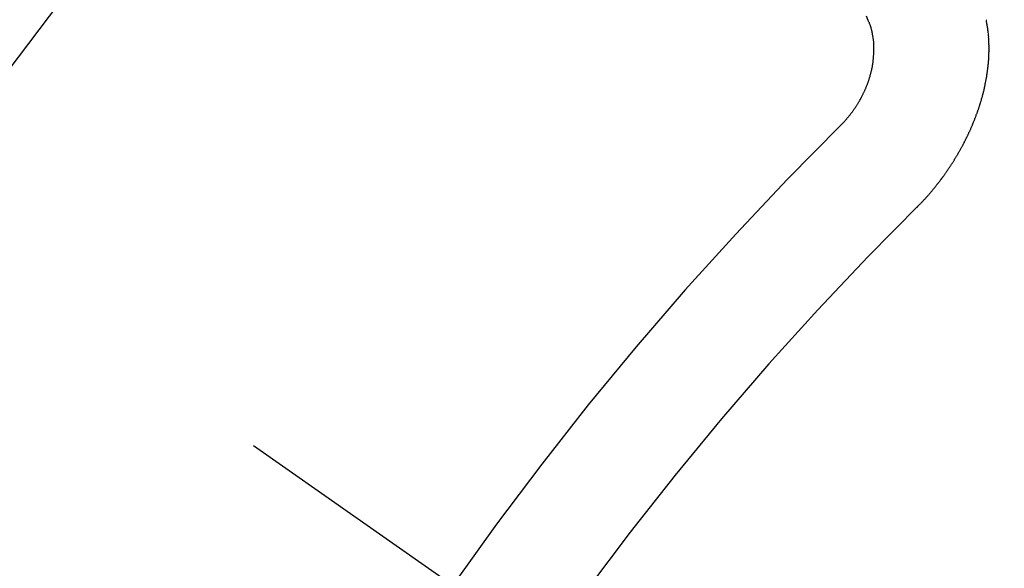
# Model space of a CAD drawing. Extents: x 28111 to 54233, y -10810 to -2410.
# Drawn here: x 43528 to 43534, y -3865 to -3862 of the extents above; entities that cross this region are included whole.
import ezdxf

# ---------------------------------------------------------------- set-up
doc = ezdxf.new("R2010")
doc.units = 0
doc.header["$LTSCALE"] = 50
doc.header["$MEASUREMENT"] = 0
doc.linetypes.add('CENTER2', pattern=[1.125, 0.75, -0.125, 0.125, -0.125])
doc.linetypes.add('HIDDEN', pattern=[0.375, 0.25, -0.125])
doc.layers.get('0').update_dxf_attribs({"linetype": 'CONTINUOUS'})
doc.layers.add('150-機器', color=8, linetype='CONTINUOUS')
doc.layers.add('160-文字', color=254, linetype='CONTINUOUS')
doc.styles.add('KH001', font='txt')
doc.dimstyles.new('KH1xx030', dxfattribs={"dimscale": 30, "dimtxt": 2, "dimasz": 0.6, "dimexe": 0.3, "dimexo": 1.2, "dimgap": 0.5, "dimtad": 3, "dimdec": 1, "dimdsep": 46, "dimlunit": 6, "dimtxsty": 'KH001', "dimblk": 'DOT', "dimcen": 1, "dimdle": 1, "dimclrd": 256, "dimclre": 256, "dimclrt": 256, "dimadec": 0, "dimazin": 0, "dimtfac": 1, "dimtdec": 1, "dimtix": 1, "dimtmove": 2, "dimatfit": 3, "dimldrblk": 'CLOSEDBLANK', "dimfxl": 1, "dimtolj": 1, "dimtzin": 0, "dimlwd": -1, "dimlwe": -1, "dimarcsym": 0})

# ---------------------------------------------------------------- blocks, each defined once
blk = doc.blocks.new('_ClosedBlank')
at = {"color": 0, "linetype": 'ByBlock', "lineweight": -2}
for p, q in [((-1, 0.16667), (0, 0)), ((-1, 0.16667), (-1, -0.16667)), ((0, 0), (-1, -0.16667))]:
    blk.add_line(p, q, dxfattribs=at)
blk = doc.blocks.new('_Dot')
at = {"color": 0, "linetype": 'ByBlock', "lineweight": -2}
blk.add_line((-0.5, 0), (-1, 0), dxfattribs=at)
at = {"color": 0, "linetype": 'ByBlock', "const_width": 0.5}
blk.add_lwpolyline([(-0.25, 0, 1), (0.25, 0, 1)], format="xyb", close=True, dxfattribs=at)

msp = doc.modelspace()

# ---------------------------------------------------------------- linework, layer by layer
at = {"layer": '150-機器', "color": 13, "linetype": 'CENTER2'}
msp.add_line((43309.312, -3710.1546), (43553.33, -3881.0179), dxfattribs=at)
at = {"layer": '150-機器', "color": 13, "linetype": 'HIDDEN'}
for points in [[(43533.1611, -3861.7461), (43533.1499, -3861.7187)], [(43532.9939, -3862.3778), (43532.9962, -3862.3746), (43532.9993, -3862.3719), (43533.0019, -3862.37), (43533.0042, -3862.3667), (43533.0073, -3862.364), (43533.0096, -3862.3608), (43533.0121, -3862.3589), (43533.0152, -3862.3562), (43533.0175, -3862.3529), (43533.0192, -3862.3505), (43533.0223, -3862.3478), (43533.0246, -3862.3445), (43533.0277, -3862.3418), (43533.03, -3862.3385), (43533.0325, -3862.3367), (43533.0348, -3862.3334), (43533.0371, -3862.3301), (43533.0402, -3862.3274), (43533.0425, -3862.3242), (43533.0442, -3862.3217), (43533.0465, -3862.3184), (43533.0496, -3862.3158), (43533.0519, -3862.3125), (43533.0542, -3862.3092), (43533.0565, -3862.3059), (43533.0587, -3862.3027), (43533.0605, -3862.3002), (43533.0636, -3862.2975), (43533.0659, -3862.2943), (43533.0681, -3862.291), (43533.0704, -3862.2877), (43533.0727, -3862.2845), (43533.075, -3862.2812), (43533.0767, -3862.2787), (43533.079, -3862.2755), (43533.0813, -3862.2722), (43533.0836, -3862.2689), (43533.0859, -3862.2657), (43533.0874, -3862.2618), (43533.0896, -3862.2586), (43533.0919, -3862.2553), (43533.0936, -3862.2528), (43533.0959, -3862.2496), (43533.0982, -3862.2463), (43533.0997, -3862.2425), (43533.102, -3862.2392), (43533.1043, -3862.2359), (43533.1057, -3862.2321), (43533.1075, -3862.2296), (43533.1097, -3862.2264), (43533.1112, -3862.2225), (43533.1135, -3862.2193), (43533.1158, -3862.216), (43533.1173, -3862.2122), (43533.1196, -3862.2089), (43533.1205, -3862.2059), (43533.1227, -3862.2026), (43533.1242, -3862.1988), (43533.1265, -3862.1955), (43533.128, -3862.1917), (43533.1303, -3862.1884), (43533.1312, -3862.1854), (43533.1326, -3862.1815), (43533.1349, -3862.1783), (43533.1364, -3862.1744), (43533.1379, -3862.1706), (43533.1396, -3862.1681), (43533.141, -3862.1643), (43533.1425, -3862.1604), (43533.144, -3862.1566), (43533.1457, -3862.1542), (43533.1472, -3862.1503), (43533.1486, -3862.1465), (43533.1501, -3862.1426), (43533.151, -3862.1396), (43533.1525, -3862.1358), (43533.1548, -3862.1325), (43533.1563, -3862.1287), (43533.1571, -3862.1256), (43533.1586, -3862.1218), (43533.1601, -3862.118), (43533.161, -3862.1149), (43533.1625, -3862.1111), (43533.1639, -3862.1073), (43533.1648, -3862.1042), (43533.1663, -3862.1004), (43533.1664, -3862.0968), (43533.1679, -3862.093), (43533.1693, -3862.0891), (43533.1702, -3862.0861), (43533.1717, -3862.0823), (43533.1726, -3862.0792), (43533.1733, -3862.0748), (43533.1747, -3862.071), (43533.1756, -3862.068), (43533.1763, -3862.0635), (43533.1772, -3862.0605), (43533.1786, -3862.0567), (43533.1787, -3862.0531), (43533.1802, -3862.0492), (43533.1811, -3862.0462), (43533.1818, -3862.0418), (43533.1827, -3862.0388), (43533.1827, -3862.0352), (43533.1842, -3862.0314), (43533.1843, -3862.0278), (43533.1858, -3862.0239), (43533.1858, -3862.0203), (43533.1867, -3862.0173), (43533.1874, -3862.0129), (43533.1883, -3862.0099), (43533.1889, -3862.0055), (43533.189, -3862.0019), (43533.1899, -3861.9988), (43533.19, -3861.9952), (43533.1907, -3861.9908), (43533.1916, -3861.9878), (43533.1916, -3861.9842), (43533.1917, -3861.9806), (43533.1924, -3861.9762), (43533.1933, -3861.9732), (43533.1934, -3861.9696), (43533.1934, -3861.966), (43533.1935, -3861.9624), (43533.1936, -3861.9588), (43533.1937, -3861.9552), (43533.1946, -3861.9522), (43533.1952, -3861.9478), (43533.1953, -3861.9442), (43533.1954, -3861.9406), (43533.1955, -3861.937), (43533.1956, -3861.9334), (43533.1957, -3861.9298), (43533.1957, -3861.9262), (43533.1953, -3861.9234), (43533.1953, -3861.9198), (43533.1954, -3861.9162), (43533.1955, -3861.9126), (43533.1956, -3861.909), (43533.1957, -3861.9054), (43533.1957, -3861.9018), (43533.1953, -3861.8991), (43533.1953, -3861.8955), (43533.1954, -3861.8919), (43533.1947, -3861.8877), (43533.1942, -3861.8849), (43533.1943, -3861.8813), (43533.1944, -3861.8777), (43533.1939, -3861.875), (43533.194, -3861.8714), (43533.1926, -3861.868), (43533.1927, -3861.8644), (43533.1928, -3861.8608), (43533.1923, -3861.8581), (43533.1916, -3861.8539), (43533.1911, -3861.8511), (43533.1912, -3861.8475), (43533.1907, -3861.8447), (43533.1894, -3861.8414), (43533.1895, -3861.8378), (43533.189, -3861.835), (43533.1877, -3861.8317), (43533.1877, -3861.8281), (43533.1873, -3861.8253), (43533.186, -3861.8219), (43533.1855, -3861.8192), (43533.1855, -3861.8156), (43533.1842, -3861.8122), (43533.1837, -3861.8094), (43533.1824, -3861.8061), (43533.182, -3861.8033), (43533.1815, -3861.8005), (43533.1802, -3861.7972), (43533.1797, -3861.7944), (43533.1784, -3861.7911), (43533.1779, -3861.7883), (43533.1766, -3861.7849), (43533.1761, -3861.7821), (43533.1756, -3861.7794), (43533.1737, -3861.7768), (43533.1732, -3861.7741), (43533.1719, -3861.7707), (43533.1714, -3861.7679), (43533.1695, -3861.7654), (43533.169, -3861.7626), (43533.1677, -3861.7593), (43533.1667, -3861.7573), (43533.1654, -3861.754), (43533.1635, -3861.7514), (43533.163, -3861.7486), (43533.1611, -3861.7461)], [(43533.4525, -3862.8706), (43533.455, -3862.8687), (43533.4581, -3862.866), (43533.4598, -3862.8636), (43533.463, -3862.8609), (43533.4647, -3862.8584), (43533.4678, -3862.8557), (43533.4695, -3862.8533), (43533.472, -3862.8514), (43533.4743, -3862.8481), (43533.4768, -3862.8462), (43533.48, -3862.8436), (43533.4817, -3862.8411), (43533.4848, -3862.8384), (43533.4865, -3862.836), (43533.4896, -3862.8333), (43533.4913, -3862.8308), (43533.4944, -3862.8281), (43533.4961, -3862.8257), (43533.4992, -3862.823), (43533.501, -3862.8205), (43533.5041, -3862.8178), (43533.5058, -3862.8154), (43533.5089, -3862.8127), (43533.5106, -3862.8102), (43533.5137, -3862.8075), (43533.5154, -3862.8051), (43533.5177, -3862.8018), (43533.5202, -3862.7999), (43533.5225, -3862.7967), (43533.5251, -3862.7948), (43533.5273, -3862.7915), (43533.5291, -3862.7891), (43533.5322, -3862.7864), (43533.5339, -3862.7839), (43533.5362, -3862.7806), (43533.5387, -3862.7788), (43533.541, -3862.7755), (43533.5433, -3862.7722), (43533.5458, -3862.7704), (43533.5481, -3862.7671), (43533.5498, -3862.7646), (43533.5529, -3862.7619), (43533.5546, -3862.7595), (43533.5569, -3862.7562), (43533.5586, -3862.7538), (43533.5618, -3862.7511), (43533.564, -3862.7478), (43533.5658, -3862.7454), (43533.568, -3862.7421), (43533.5698, -3862.7396), (43533.5729, -3862.7369), (43533.5746, -3862.7345), (43533.5769, -3862.7312), (43533.5792, -3862.728), (43533.5809, -3862.7255), (43533.584, -3862.7228), (43533.5857, -3862.7204), (43533.588, -3862.7171), (43533.5903, -3862.7138), (43533.592, -3862.7114), (43533.5943, -3862.7081), (43533.596, -3862.7056), (43533.5991, -3862.703), (43533.6014, -3862.6997), (43533.6031, -3862.6972), (43533.6054, -3862.694), (43533.6071, -3862.6915), (43533.6094, -3862.6882), (43533.6111, -3862.6858), (43533.6134, -3862.6825), (43533.6157, -3862.6793), (43533.6174, -3862.6768), (43533.6197, -3862.6735), (43533.6214, -3862.6711), (43533.6237, -3862.6678), (43533.626, -3862.6646), (43533.6277, -3862.6621), (43533.63, -3862.6588), (43533.6323, -3862.6556), (43533.634, -3862.6531), (43533.6363, -3862.6499), (43533.638, -3862.6474), (43533.6403, -3862.6441), (43533.6426, -3862.6409), (43533.6443, -3862.6384), (43533.6466, -3862.6351), (43533.6483, -3862.6327), (43533.6506, -3862.6294), (43533.6529, -3862.6262), (43533.6546, -3862.6237), (43533.6561, -3862.6199), (43533.6578, -3862.6174), (43533.6601, -3862.6141), (43533.6624, -3862.6109), (43533.6641, -3862.6084), (43533.6664, -3862.6052), (43533.6681, -3862.6027), (43533.6704, -3862.5994), (43533.6718, -3862.5956), (43533.6735, -3862.5932), (43533.6758, -3862.5899), (43533.6776, -3862.5874), (43533.6798, -3862.5842), (43533.6813, -3862.5803), (43533.683, -3862.5779), (43533.6853, -3862.5746), (43533.687, -3862.5722), (43533.6885, -3862.5683), (43533.6908, -3862.565), (43533.6925, -3862.5626), (43533.6948, -3862.5593), (43533.6957, -3862.5563), (43533.698, -3862.553), (43533.6997, -3862.5506), (43533.702, -3862.5473), (43533.7035, -3862.5435), (43533.7052, -3862.541), (43533.7075, -3862.5378), (43533.7084, -3862.5347), (43533.7107, -3862.5315), (43533.7129, -3862.5282), (43533.7138, -3862.5252), (43533.7161, -3862.5219), (43533.717, -3862.5189), (43533.7193, -3862.5156), (43533.721, -3862.5132), (43533.7225, -3862.5093), (43533.7248, -3862.5061), (43533.7257, -3862.503), (43533.728, -3862.4998), (43533.7297, -3862.4973), (43533.7312, -3862.4935), (43533.7329, -3862.491), (43533.7344, -3862.4872), (43533.7361, -3862.4847), (43533.7375, -3862.4809), (43533.7398, -3862.4776), (43533.7407, -3862.4746), (43533.743, -3862.4713), (43533.7439, -3862.4683), (43533.7462, -3862.465), (43533.7471, -3862.462), (43533.7494, -3862.4588), (43533.7503, -3862.4557), (43533.7526, -3862.4525), (43533.7535, -3862.4494), (43533.7558, -3862.4462), (43533.7567, -3862.4432), (43533.759, -3862.4399), (43533.7599, -3862.4369), (43533.7613, -3862.433), (43533.763, -3862.4306), (43533.7645, -3862.4267), (43533.7662, -3862.4243), (43533.7677, -3862.4204), (43533.7686, -3862.4174), (43533.7709, -3862.4141), (43533.7718, -3862.4111), (43533.7741, -3862.4079), (43533.775, -3862.4048), (43533.7764, -3862.401), (43533.7782, -3862.3985), (43533.7796, -3862.3947), (43533.7805, -3862.3917), (43533.782, -3862.3878), (43533.7837, -3862.3854), (43533.7852, -3862.3815), (43533.7861, -3862.3785), (43533.7884, -3862.3753), (43533.7893, -3862.3722), (43533.7907, -3862.3684), (43533.7916, -3862.3654), (43533.7934, -3862.3629), (43533.7948, -3862.3591), (43533.7957, -3862.3561), (43533.7972, -3862.3522), (43533.7989, -3862.3498), (43533.8004, -3862.3459), (43533.8013, -3862.3429), (43533.8022, -3862.3399), (43533.8037, -3862.336), (43533.8046, -3862.333), (43533.8068, -3862.3297), (43533.8077, -3862.3267), (43533.8086, -3862.3237), (43533.8101, -3862.3199), (43533.811, -3862.3168), (43533.8119, -3862.3138), (43533.8134, -3862.31), (43533.8151, -3862.3075), (43533.8166, -3862.3037), (43533.8175, -3862.3007), (43533.8184, -3862.2976), (43533.8198, -3862.2938), (43533.8207, -3862.2908), (43533.8216, -3862.2878), (43533.8231, -3862.2839), (43533.824, -3862.2809), (43533.8249, -3862.2779), (43533.8264, -3862.274), (43533.8273, -3862.271), (43533.8282, -3862.268), (43533.8291, -3862.265), (43533.8306, -3862.2611), (43533.8315, -3862.2581), (43533.8324, -3862.2551), (43533.8338, -3862.2512), (43533.8347, -3862.2482), (43533.8356, -3862.2452), (43533.8365, -3862.2422), (43533.838, -3862.2383), (43533.8389, -3862.2353), (43533.8398, -3862.2323), (43533.8407, -3862.2293), (43533.8422, -3862.2254), (43533.8431, -3862.2224), (43533.844, -3862.2194), (43533.844, -3862.2158), (43533.8449, -3862.2127), (43533.8464, -3862.2089), (43533.8473, -3862.2059), (43533.8482, -3862.2029), (43533.8491, -3862.1998), (43533.85, -3862.1968), (43533.8501, -3862.1932), (43533.8516, -3862.1894), (43533.8525, -3862.1864), (43533.8534, -3862.1833), (43533.8543, -3862.1803), (43533.8543, -3862.1767), (43533.8552, -3862.1737), (43533.8561, -3862.1707), (43533.857, -3862.1677), (43533.8585, -3862.1638), (43533.8586, -3862.1602), (43533.8595, -3862.1572), (43533.8604, -3862.1542), (43533.8613, -3862.1511), (43533.8614, -3862.1476), (43533.8623, -3862.1445), (43533.8632, -3862.1415), (43533.8641, -3862.1385), (43533.8642, -3862.1349), (43533.8651, -3862.1319), (43533.866, -3862.1288), (43533.866, -3862.1252), (43533.8669, -3862.1222), (43533.8678, -3862.1192), (43533.8679, -3862.1156), (43533.8688, -3862.1126), (43533.8697, -3862.1096), (43533.8698, -3862.106), (43533.8707, -3862.1029), (43533.8716, -3862.0999), (43533.8717, -3862.0963), (43533.8726, -3862.0933), (43533.8727, -3862.0897), (43533.8736, -3862.0867), (43533.8745, -3862.0837), (43533.8745, -3862.0801), (43533.8754, -3862.077), (43533.8755, -3862.0734), (43533.8758, -3862.0712), (43533.8767, -3862.0682), (43533.8768, -3862.0646), (43533.8777, -3862.0616), (43533.8778, -3862.058), (43533.8787, -3862.055), (43533.8788, -3862.0514), (43533.8791, -3862.0492), (43533.8792, -3862.0456), (43533.8801, -3862.0426), (43533.8802, -3862.039), (43533.8811, -3862.0359), (43533.8812, -3862.0323), (43533.8815, -3862.0301), (43533.8816, -3862.0265), (43533.8825, -3862.0235), (43533.8826, -3862.0199), (43533.8829, -3862.0177), (43533.883, -3862.0141), (43533.8839, -3862.0111), (43533.8839, -3862.0075), (43533.8843, -3862.0053), (43533.8844, -3862.0017), (43533.8853, -3861.9987), (43533.8853, -3861.9951), (43533.8848, -3861.9923), (43533.8857, -3861.9893), (43533.8858, -3861.9857), (43533.8862, -3861.9835), (43533.8862, -3861.9799), (43533.8863, -3861.9763), (43533.8866, -3861.9741), (43533.8867, -3861.9705), (43533.8871, -3861.9683), (43533.8871, -3861.9647), (43533.8872, -3861.9611), (43533.8875, -3861.9589), (43533.8876, -3861.9553), (43533.8871, -3861.9525), (43533.888, -3861.9495), (43533.8881, -3861.9459), (43533.8876, -3861.9431), (43533.8885, -3861.9401), (43533.888, -3861.9373), (43533.8881, -3861.9337), (43533.8884, -3861.9315), (43533.8885, -3861.9279), (43533.888, -3861.9251), (43533.8889, -3861.9221), (43533.8885, -3861.9193), (43533.8885, -3861.9158), (43533.888, -3861.913), (43533.8889, -3861.91), (43533.8885, -3861.9072), (43533.8885, -3861.9036), (43533.888, -3861.9008), (43533.8884, -3861.8986), (43533.8885, -3861.895), (43533.888, -3861.8922), (43533.888, -3861.8886), (43533.8884, -3861.8864), (43533.8879, -3861.8836), (43533.888, -3861.88), (43533.8875, -3861.8773), (43533.8878, -3861.8751), (43533.8879, -3861.8715), (43533.8874, -3861.8687), (43533.8869, -3861.8659), (43533.887, -3861.8623), (43533.8873, -3861.8601), (43533.8868, -3861.8573), (43533.8869, -3861.8537), (43533.8864, -3861.851), (43533.8859, -3861.8482), (43533.8854, -3861.8454), (43533.8863, -3861.8424), (43533.8858, -3861.8396), (43533.8854, -3861.8368), (43533.8849, -3861.834), (43533.8844, -3861.8313), (43533.8845, -3861.8277), (43533.884, -3861.8249), (43533.8843, -3861.8227), (43533.8838, -3861.8199), (43533.8833, -3861.8171), (43533.8828, -3861.8144), (43533.8829, -3861.8108), (43533.8824, -3861.808), (43533.8819, -3861.8052), (43533.8814, -3861.8024), (43533.8809, -3861.7996), (43533.8813, -3861.7974), (43533.8808, -3861.7947), (43533.8803, -3861.7919), (43533.8798, -3861.7891), (43533.8793, -3861.7863), (43533.8788, -3861.7836), (43533.8783, -3861.7808), (43533.8778, -3861.778), (43533.8774, -3861.7752), (43533.8769, -3861.7724), (43533.8764, -3861.7697), (43533.8759, -3861.7669), (43533.8754, -3861.7641), (43533.8749, -3861.7613), (43533.8744, -3861.7585), (43533.8739, -3861.7558), (43533.8734, -3861.753), (43533.8729, -3861.7502), (43533.8725, -3861.7474), (43533.872, -3861.7447), (43533.8723, -3861.7425), (43533.8712, -3861.7405)]]:
    msp.add_lwpolyline(points, dxfattribs=at)
for centre, radius, start, end in [((43553.0245, -3880.804), 31.2914, 133.88955, 156.11043), ((43547.1625, -3876.6994), 20.1459, 134.69224, 155.30774), ((43547.1625, -3876.6994), 19.4736, 134.69224, 155.30774)]:
    msp.add_arc(centre, radius, start, end, dxfattribs=at)

# ---------------------------------------------------------------- leaders
at = {"layer": '160-文字', "annotation_type": 0, "has_hookline": 1, "hookline_direction": 1}
for points, text_width in [([(43812.2627, -3690.439), (43611.8922, -5600.0058), (43593.8922, -5600.0058)], 1240.203), ([(44082.2627, -3697.2001), (43862.5407, -5872.7488), (43844.5407, -5872.7488)], 1630.0508)]:
    msp.add_leader(points, dimstyle='KH1xx030', override={"dimgap": 0.5, "dimtad": 1}, dxfattribs=dict(at, text_width=text_width))

doc.saveas('drawing.dxf')
